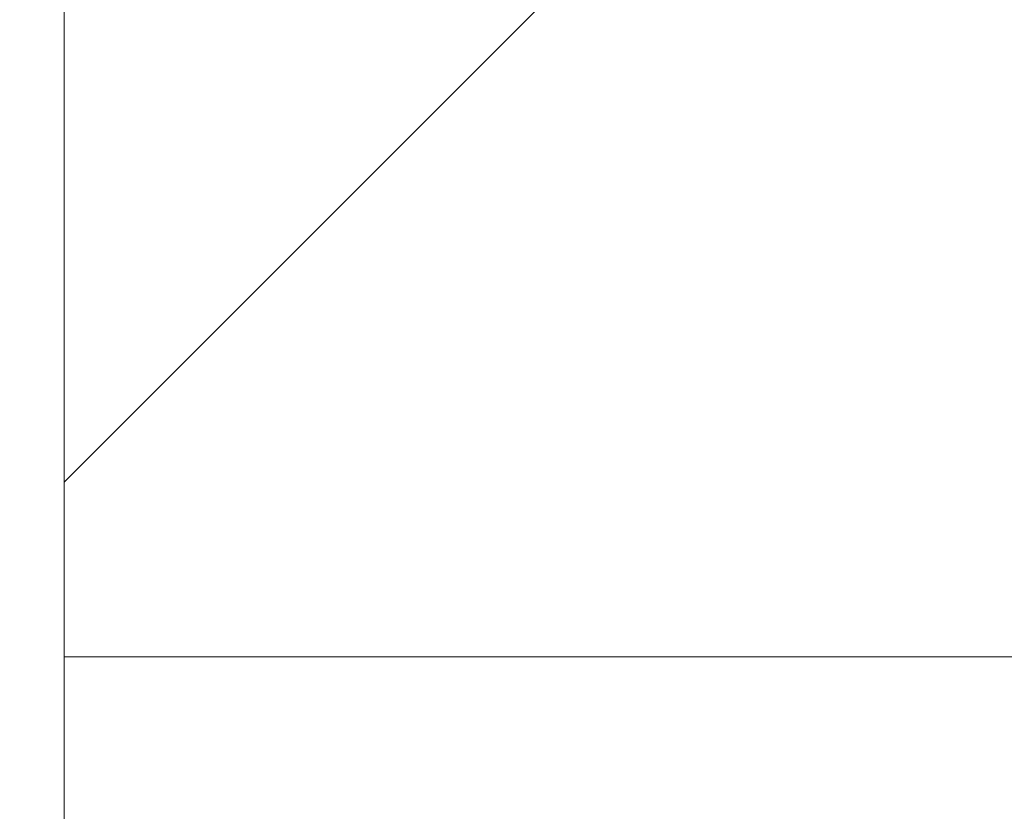
# Model space of a CAD drawing. Units: inches. Extents: x 65.4 to 76.3, y 40.2 to 50.6.
# Drawn here: x 74 to 74.4, y 45.2 to 45.5 of the extents above; entities that cross this region are included whole.
import ezdxf

# ---------------------------------------------------------------- set-up
doc = ezdxf.new("R2010")
doc.units = ezdxf.units.IN
doc.header["$MEASUREMENT"] = 0
doc.layers.get('0').update_dxf_attribs({"lineweight": 0})
doc.layers.get('Defpoints').update_dxf_attribs({"lineweight": 0})
doc.layers.add('ALUM', color=7, linetype='Continuous', lineweight=0)
doc.styles.add('BORDER', font='GOTHIC.TTF')
doc.dimstyles.new('aprop', dxfattribs={"dimtxt": 0.1, "dimasz": 0.09, "dimexe": 0.0625, "dimexo": 0.0625, "dimgap": 0.062, "dimtad": 1, "dimdec": 4, "dimzin": 3, "dimdsep": 46, "dimlunit": 4, "dimtxsty": 'BORDER', "dimblk": 'ARCHTICK', "dimcen": 0.09, "dimclrd": 256, "dimclre": 256, "dimclrt": 256, "dimazin": 0, "dimtfac": 1, "dimtdec": 4, "dimtix": 1, "dimtmove": 2, "dimatfit": 2, "dimldrblk": 'ARCHTICK', "dimfxl": 1, "dimfrac": 2, "dimtolj": 1, "dimtzin": 0, "dimlwd": -1, "dimlwe": -1, "dimarcsym": 0})

# ---------------------------------------------------------------- blocks, each defined once
blk = doc.blocks.new('_ArchTick')
at = {"color": 0, "linetype": 'ByBlock', "const_width": 0.15}
blk.add_lwpolyline([(-0.5, -0.5), (0.5, 0.5)], dxfattribs=at)
blk = doc.blocks.new('*D24')
at = {"layer": 'ALUM', "transparency": 16777216}
for p, q in [((74.03609, 49.2203), (74.60465, 49.2203)), ((74.54215, 49.2203), (74.54215, 45.2203)), ((74.03609, 45.2203), (74.60465, 45.2203))]:
    blk.add_line(p, q, dxfattribs=at)
at = {"layer": 'Defpoints', "color": 0, "transparency": 16777216}
for p in [(73.97359, 49.2203), (73.97359, 45.2203), (74.54215, 45.2203)]:
    blk.add_point(p, dxfattribs=at)
at = {"layer": 'ALUM', "transparency": 16777216, "xscale": 0.09, "yscale": 0.09, "zscale": 0.09}
for p, rotation in [((74.54215, 49.2203), 90), ((74.54215, 45.2203), 270)]:
    blk.add_blockref('_ArchTick', p, dxfattribs=dict(at, rotation=rotation))
at = {"layer": 'ALUM', "transparency": 16777216, "insert": (74.42889, 47.2203), "char_height": 0.1, "attachment_point": 5, "rotation": 90, "style": 'BORDER'}
blk.add_mtext('\\A1;4"', dxfattribs=at)

msp = doc.modelspace()

# ---------------------------------------------------------------- hatches: boundary and pattern name
at = {"layer": 'ALUM'}
h = msp.add_hatch(dxfattribs=at)
h.set_pattern_fill('ANSI36', color=9, scale=3)
h.set_pattern_definition([(45, (0.2738, -1.94968), (0.1988738, 0.7292039), [0.9375, -0.1875, 0, -0.1875])])
h.paths.add_polyline_path([(74.03609, 41.24546), (76.17595, 41.24546), (76.17595, 49.42029), (74.03609, 49.42029)])

# ---------------------------------------------------------------- linework, layer by layer
msp.add_lwpolyline([(76.17595, 41.24546), (74.03609, 41.24546), (74.03609, 49.42029)])

# ---------------------------------------------------------------- dimensions: what is measured, and where the dimension line sits
dim = msp.add_linear_dim(base=(74.54215, 45.2203), p1=(73.97359, 49.2203), p2=(73.97359, 45.2203), angle=90, dimstyle='aprop', dxfattribs=at)
dim.commit()
dim.dimension.update_dxf_attribs({"geometry": '*D24', "text_midpoint": (74.42889, 47.2203)})

doc.saveas('drawing.dxf')
